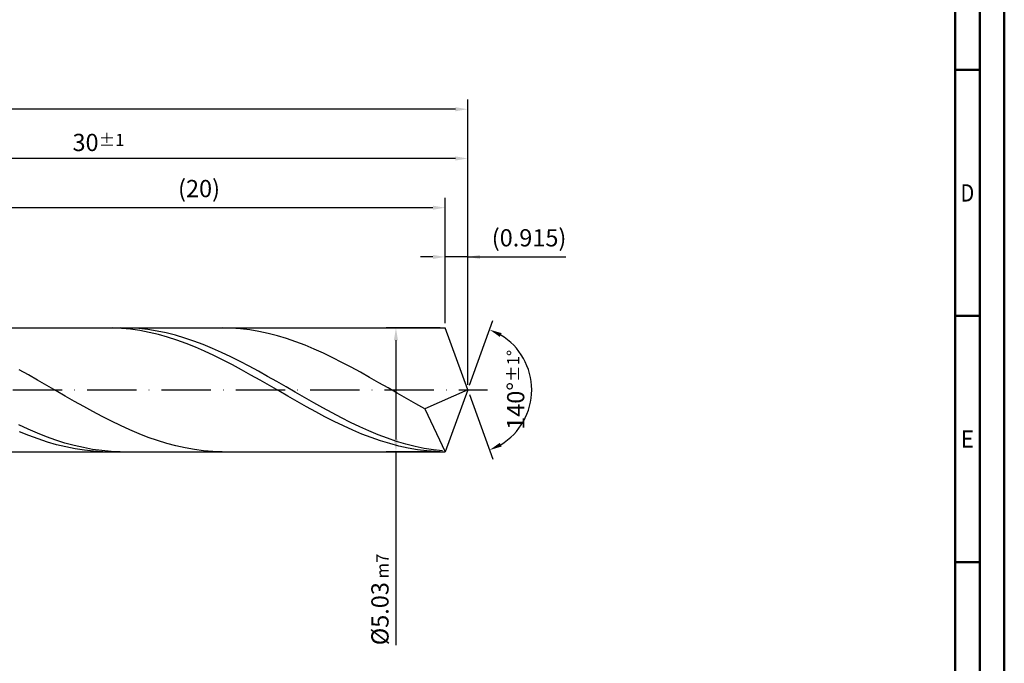
# Model space of a CAD drawing. Units: millimetres. Extents: x -155 to 439, y -196 to 225.
# Drawn here: x 239 to 439, y -56 to 75 of the extents above; entities that cross this region are included whole.
import ezdxf
from ezdxf.enums import TextEntityAlignment as Align

# ---------------------------------------------------------------- set-up
doc = ezdxf.new("R2010")
doc.units = ezdxf.units.MM
doc.linetypes.add('GEN7', pattern=[15, 10, -2.5, 0, -2.5])
doc.layers.get('0').update_dxf_attribs({"linetype": 'CONTINUOUS'})
doc.layers.get('DEFPOINTS').update_dxf_attribs({"linetype": 'CONTINUOUS'})
for name, color, linetype in [('AM_0', 7, 'CONTINUOUS'), ('AM_5', 3, 'CONTINUOUS'), ('AM_7', 4, 'GEN7')]:
    doc.layers.add(name, color=color, linetype=linetype)
doc.layers.add('AM_BOR', color=7, linetype='CONTINUOUS', lineweight=50)
doc.styles.get("Standard").update_dxf_attribs({"font": 'ISOCP.SHX'})
doc.dimstyles.get("Standard").update_dxf_attribs({"dimtxt": 3.5, "dimasz": 2.5, "dimexe": 2, "dimexo": 1, "dimgap": 1.5, "dimtad": 1, "dimdsep": 46, "dimtxsty": 'STANDARD', "dimcen": -2, "dimclrt": 2, "dimazin": 2, "dimtp": 0.1, "dimtm": 0.1, "dimtfac": 1, "dimtmove": 0, "dimatfit": 3, "dimfxl": 1, "dimarcsym": 0})

# ---------------------------------------------------------------- blocks, each defined once
blk = doc.blocks.new('A2')
at = {"layer": 'AM_BOR', "color": 1}
for p, q in [((584, 260), (589, 260)), ((589, 210), (584, 210)), ((584, 160), (589, 160))]:
    blk.add_line(p, q, dxfattribs=at)
for points in [[(0, 0), (594, 0), (594, 420), (0, 420)], [(10, 410), (10, 10), (584, 10), (584, 410)]]:
    blk.add_lwpolyline(points, close=True, dxfattribs=at)
at = {"layer": 'AM_BOR', "color": 7}
blk.add_lwpolyline([(5, 5), (589, 5), (589, 415), (5, 415)], close=True, dxfattribs=at)
at = {"layer": 'AM_BOR', "color": 2}
for s, width, p in [('D', 0.84375, (586.5, 235)), ('E', 0.964286, (586.5, 185))]:
    blk.add_text(s, height=3.5, dxfattribs=dict(at, width=width)).set_placement(p, align=Align.MIDDLE_CENTER)
blk = doc.blocks.new('MAPAL_FRAME-Model')
blk.add_blockref('A2', (0, 0))
blk = doc.blocks.new('*D45')
at = {"layer": 'AM_5', "color": 0, "lineweight": -2}
for p, q in [((325.42, 13.57), (325.42, 29)), ((330, 1), (330, 29)), ((322.92, 27), (320.42, 27)), ((330, 27), (325.42, 27)), ((330, 27), (349.91, 27)), ((332.5, 27), (335, 27))]:
    blk.add_line(p, q, dxfattribs=at)
at = {"layer": 'AM_5', "color": 0}
for points in [[(322.92, 26.58), (322.92, 27.42), (325.42, 27)], [(332.5, 27.42), (332.5, 26.58), (330, 27)]]:
    blk.add_solid(points, dxfattribs=at)
at = {"layer": 'DEFPOINTS', "color": 0}
for p in [(325.42, 27), (325.42, 12.57), (330, 0)]:
    blk.add_point(p, dxfattribs=at)
at = {"layer": 'AM_5', "color": 2, "insert": (342.46, 30.43), "char_height": 3.5, "attachment_point": 5}
blk.add_mtext('(0.915)', dxfattribs=at)
blk = doc.blocks.new('*D46')
at = {"layer": 'AM_5', "color": 0, "lineweight": -2}
for p, q in [((330.34, 0.94), (335.13, 14.1)), ((330.34, -0.94), (335.13, -14.1))]:
    blk.add_line(p, q, dxfattribs=at)
blk.add_arc((330, 0), 13, 301.0355, 58.9645, dxfattribs=at)
at = {"layer": 'AM_5', "color": 0}
for points in [[(336.88, 11.52), (336.52, 10.76), (334.45, 12.22)], [(336.52, -10.76), (336.88, -11.52), (334.45, -12.22)]]:
    blk.add_solid(points, dxfattribs=at)
at = {"layer": 'DEFPOINTS', "color": 0}
for p in [(325.42, 12.57), (330, 0), (330, 0), (341.94, -5.15), (325.42, -12.57)]:
    blk.add_point(p, dxfattribs=at)
at = {"layer": 'AM_5', "color": 2, "insert": (339.75, 0), "char_height": 3.5, "attachment_point": 5, "rotation": 90}
blk.add_mtext('140%%d{}{\\H0.71x;\\C3;%%p1%%d}', dxfattribs=at)
blk = doc.blocks.new('*D47')
at = {"layer": 'AM_5', "color": 0, "lineweight": -2}
for p, q in [((180, 13.57), (180, 49)), ((330, 1), (330, 49)), ((327.5, 47), (182.5, 47))]:
    blk.add_line(p, q, dxfattribs=at)
at = {"layer": 'AM_5', "color": 0}
for points in [[(182.5, 47.42), (182.5, 46.58), (180, 47)], [(327.5, 46.58), (327.5, 47.42), (330, 47)]]:
    blk.add_solid(points, dxfattribs=at)
at = {"layer": 'DEFPOINTS', "color": 0}
for p in [(180, 47), (180, 12.57), (330, 0)]:
    blk.add_point(p, dxfattribs=at)
at = {"layer": 'AM_5', "color": 2, "insert": (255, 50.25), "char_height": 3.5, "attachment_point": 5}
blk.add_mtext('30{}{\\H0.71x;\\C3;%%p1}', dxfattribs=at)
blk = doc.blocks.new('*D48')
at = {"layer": 'AM_5', "color": 0, "lineweight": -2}
for p, q in [((324.42, 12.57), (313.42, 12.57)), ((315.42, 10.07), (315.42, -10.07)), ((324.42, -12.57), (313.42, -12.57)), ((315.42, -12.57), (315.42, -51.88))]:
    blk.add_line(p, q, dxfattribs=at)
at = {"layer": 'AM_5', "color": 0}
for points in [[(315.84, 10.07), (315.01, 10.07), (315.42, 12.57)], [(315.01, -10.07), (315.84, -10.07), (315.42, -12.57)]]:
    blk.add_solid(points, dxfattribs=at)
at = {"layer": 'DEFPOINTS', "color": 0}
for p in [(325.42, 12.57), (315.42, -12.57), (325.42, -12.57)]:
    blk.add_point(p, dxfattribs=at)
at = {"layer": 'AM_5', "color": 2, "insert": (312.17, -42.58), "char_height": 3.5, "attachment_point": 5, "rotation": 90}
blk.add_mtext('%%c5.03{}{\\H0.71x;\\C3; m7', dxfattribs=at)
blk = doc.blocks.new('*D49')
at = {"layer": 'AM_5', "color": 0, "lineweight": -2}
for p, q in [((0, 9.5), (0, 59)), ((330, 1), (330, 59)), ((327.5, 57), (2.5, 57))]:
    blk.add_line(p, q, dxfattribs=at)
at = {"layer": 'AM_5', "color": 0}
for points in [[(2.5, 57.42), (2.5, 56.58), (0, 57)], [(327.5, 56.58), (327.5, 57.42), (330, 57)]]:
    blk.add_solid(points, dxfattribs=at)
at = {"layer": 'DEFPOINTS', "color": 0}
for p in [(0, 57), (0, 8.5), (330, 0)]:
    blk.add_point(p, dxfattribs=at)
at = {"layer": 'AM_5', "color": 2, "insert": (165, 57), "char_height": 3.5, "attachment_point": 5}
blk.add_mtext('66{}{\\H0.71x;\\C3%%p1.5}\\P MIN. REGRIND LENGTH 56', dxfattribs=at)
blk = doc.blocks.new('*D50')
at = {"layer": 'AM_5', "color": 0, "lineweight": -2}
for p, q in [((225.42, 13.57), (225.42, 39)), ((325.42, 13.57), (325.42, 39)), ((322.92, 37), (227.92, 37))]:
    blk.add_line(p, q, dxfattribs=at)
at = {"layer": 'AM_5', "color": 0}
for points in [[(227.92, 37.42), (227.92, 36.58), (225.42, 37)], [(322.92, 36.58), (322.92, 37.42), (325.42, 37)]]:
    blk.add_solid(points, dxfattribs=at)
at = {"layer": 'DEFPOINTS', "color": 0}
for p in [(225.42, 37), (225.42, 12.57), (325.42, 12.57)]:
    blk.add_point(p, dxfattribs=at)
at = {"layer": 'AM_5', "color": 2, "insert": (275.42, 40.43), "char_height": 3.5, "attachment_point": 5}
blk.add_mtext('(20)', dxfattribs=at)

msp = doc.modelspace()

# ---------------------------------------------------------------- linework, layer by layer
at = {"layer": 'AM_0'}
for p, q in [((184.4961, 12.575), (325.4231, 12.575)), ((257.7695, 12.5671), (255.8902, 12.5588)), ((259.6487, 12.482), (257.7695, 12.5671)), ((261.2873, 12.5497), (259.416, 12.5718)), ((261.528, 12.3039), (259.6487, 12.482)), ((263.1585, 12.435), (261.2873, 12.5497)), ((263.4073, 12.0344), (261.528, 12.3039)), ((265.0298, 12.2285), (263.1585, 12.435)), ((265.2865, 11.6753), (263.4073, 12.0344)), ((266.901, 11.9319), (265.0298, 12.2285)), ((281.9685, 12.5363), (280.0948, 12.5746)), ((283.8421, 12.4052), (281.9685, 12.5363)), ((285.7157, 12.1824), (283.8421, 12.4052)), ((287.5893, 11.8696), (285.7157, 12.1824)), ((330, 0), (325.4231, 12.575)), ((330, 0), (325.4231, 12.575)), ((267.1658, 11.2293), (265.2865, 11.6753)), ((268.7722, 11.5472), (266.901, 11.9319)), ((269.0451, 10.6998), (267.1658, 11.2293)), ((270.6435, 11.0774), (268.7722, 11.5472)), ((270.9243, 10.0907), (269.0451, 10.6998)), ((272.5147, 10.5259), (270.6435, 11.0774)), ((272.8036, 9.4066), (270.9243, 10.0907)), ((274.386, 9.8967), (272.5147, 10.5259)), ((289.4629, 11.4689), (287.5893, 11.8696)), ((291.3366, 10.9834), (289.4629, 11.4689)), ((293.2102, 10.4167), (291.3366, 10.9834)), ((295.0838, 9.7729), (293.2102, 10.4167)), ((274.6829, 8.6524), (272.8036, 9.4066)), ((276.2572, 9.1945), (274.386, 9.8967)), ((276.5621, 7.8338), (274.6829, 8.6524)), ((278.1284, 8.4244), (276.2572, 9.1945)), ((279.9997, 7.5923), (278.1284, 8.4244)), ((296.9574, 9.0569), (295.0838, 9.7729)), ((298.831, 8.2739), (296.9574, 9.0569)), ((300.7047, 7.4297), (298.831, 8.2739)), ((278.4414, 6.957), (276.5621, 7.8338)), ((280.3207, 6.0284), (278.4414, 6.957)), ((281.8709, 6.7041), (279.9997, 7.5923)), ((282.1999, 5.055), (280.3207, 6.0284)), ((283.7422, 5.7665), (281.8709, 6.7041)), ((302.5783, 6.5306), (300.7047, 7.4297)), ((304.4519, 5.5832), (302.5783, 6.5306)), ((240.7488, 3.0285), (238.8752, 4.0659)), ((284.0792, 4.044), (282.1999, 5.055)), ((285.6134, 4.7863), (283.7422, 5.7665)), ((285.9585, 3.0028), (284.0792, 4.044)), ((287.4847, 3.7708), (285.6134, 4.7863)), ((306.3255, 4.5944), (304.4519, 5.5832)), ((308.1992, 3.5717), (306.3255, 4.5944)), ((242.6224, 1.9687), (240.7488, 3.0285)), ((287.8377, 1.9394), (285.9585, 3.0028)), ((289.3559, 2.7275), (287.4847, 3.7708)), ((291.2271, 1.6641), (289.3559, 2.7275)), ((310.0728, 2.5226), (308.1992, 3.5717)), ((311.9464, 1.4549), (310.0728, 2.5226)), ((244.496, 0.8943), (242.6224, 1.9687)), ((246.3697, -0.1867), (244.496, 0.8943)), ((289.717, 0.8615), (287.8377, 1.9394)), ((291.5963, -0.2228), (289.717, 0.8615)), ((293.0984, 0.5885), (291.2271, 1.6641)), ((294.9696, -0.4916), (293.0984, 0.5885)), ((313.82, 0.3763), (311.9464, 1.4549)), ((315.6936, -0.705), (313.82, 0.3763)), ((330, 0), (321.3145, -3.8859)), ((330, 0), (325.4231, -12.575)), ((248.2433, -1.2662), (246.3697, -0.1867)), ((250.1169, -2.3365), (248.2433, -1.2662)), ((293.4755, -1.3055), (291.5963, -0.2228)), ((295.3548, -2.3784), (293.4755, -1.3055)), ((296.8409, -1.568), (294.9696, -0.4916)), ((298.7121, -2.6328), (296.8409, -1.568)), ((317.5673, -1.7811), (315.6936, -0.705)), ((319.4409, -2.844), (317.5673, -1.7811)), ((251.9905, -3.3894), (250.1169, -2.3365)), ((253.8641, -4.4173), (251.9905, -3.3894)), ((297.2341, -3.4337), (295.3548, -2.3784)), ((299.1133, -4.4634), (297.2341, -3.4337)), ((300.5834, -3.6782), (298.7121, -2.6328)), ((302.4546, -4.6965), (300.5834, -3.6782)), ((321.3145, -3.8859), (319.4409, -2.844)), ((321.3145, -3.8859), (325.4231, -12.575)), ((255.7378, -5.4125), (253.8641, -4.4173)), ((257.6114, -6.3677), (255.7378, -5.4125)), ((300.9926, -5.4599), (299.1133, -4.4634)), ((302.8719, -6.4157), (300.9926, -5.4599)), ((304.3258, -5.6801), (302.4546, -4.6965)), ((306.1971, -6.6218), (304.3258, -5.6801)), ((240.7036, -7.9967), (238.8324, -7.1345)), ((242.5748, -8.8), (240.7036, -7.9967)), ((259.485, -7.2758), (257.6114, -6.3677)), ((261.3586, -8.1301), (259.485, -7.2758)), ((304.7511, -7.3239), (302.8719, -6.4157)), ((306.6304, -8.1775), (304.7511, -7.3239)), ((308.0683, -7.5147), (306.1971, -6.6218)), ((309.9396, -8.3522), (308.0683, -7.5147)), ((240.8561, -9.277), (238.9768, -8.5109)), ((242.7353, -9.974), (240.8561, -9.277)), ((244.4461, -9.5383), (242.5748, -8.8)), ((244.6146, -10.5969), (242.7353, -9.974)), ((246.3173, -10.2063), (244.4461, -9.5383)), ((263.2322, -8.9243), (261.3586, -8.1301)), ((265.1059, -9.6524), (263.2322, -8.9243)), ((266.9795, -10.3092), (265.1059, -9.6524)), ((308.5097, -8.9703), (306.6304, -8.1775)), ((310.3889, -9.6964), (308.5097, -8.9703)), ((311.8108, -9.128), (309.9396, -8.3522)), ((312.2682, -10.3503), (310.3889, -9.6964)), ((313.682, -9.8365), (311.8108, -9.128)), ((315.5533, -10.4725), (313.682, -9.8365)), ((246.4939, -11.1409), (244.6146, -10.5969)), ((248.1886, -10.799), (246.3173, -10.2063)), ((248.3731, -11.602), (246.4939, -11.1409)), ((250.0598, -11.312), (248.1886, -10.799)), ((250.2524, -11.9768), (248.3731, -11.602)), ((251.9311, -11.7416), (250.0598, -11.312)), ((252.1317, -12.2625), (250.2524, -11.9768)), ((253.8023, -12.0846), (251.9311, -11.7416)), ((268.8531, -10.8898), (266.9795, -10.3092)), ((270.7267, -11.3898), (268.8531, -10.8898)), ((272.6004, -11.8055), (270.7267, -11.3898)), ((274.474, -12.134), (272.6004, -11.8055)), ((314.1475, -10.9272), (312.2682, -10.3503)), ((316.0267, -11.4228), (314.1475, -10.9272)), ((317.4245, -11.0312), (315.5533, -10.4725)), ((317.906, -11.8335), (316.0267, -11.4228)), ((319.2958, -11.5085), (317.4245, -11.0312)), ((319.7853, -12.1561), (317.906, -11.8335)), ((321.167, -11.9009), (319.2958, -11.5085)), ((323.0383, -12.2056), (321.167, -11.9009)), ((254.0109, -12.457), (252.1317, -12.2625)), ((255.6735, -12.3384), (253.8023, -12.0846)), ((255.8902, -12.5588), (254.0109, -12.457)), ((257.5448, -12.5012), (255.6735, -12.3384)), ((259.416, -12.5718), (257.5448, -12.5012)), ((276.3476, -12.3728), (274.474, -12.134)), ((278.2212, -12.52), (276.3476, -12.3728)), ((280.0948, -12.5746), (278.2212, -12.52)), ((321.6645, -12.3882), (319.7853, -12.1561)), ((323.5438, -12.5282), (321.6645, -12.3882)), ((324.9095, -12.4202), (323.0383, -12.2056))]:
    msp.add_line(p, q, dxfattribs=at)
at = {"layer": 'AM_0', "extrusion": (0, 0, -1)}
for p in [(330, 0), (184.4961, -12.575)]:
    msp.add_line(p, (325.4231, -12.575), dxfattribs=at)
at = {"layer": 'AM_7'}
msp.add_line((-4, 0), (334, 0), dxfattribs=at)

# ---------------------------------------------------------------- block references
at = {"layer": 'AM_0'}
msp.add_blockref('MAPAL_FRAME-Model', (-155, -195), dxfattribs=at)

# ---------------------------------------------------------------- dimensions: what is measured, and where the dimension line sits
at = {"layer": 'AM_5'}
for base, p1, p2, text, picture, middle in [((0, 57), (330, 0), (0, 8.5), '<>{}{\\H0.71x;\\C3%%p1.5}\\X MIN. REGRIND LENGTH 56', '*D49', (165, 57)), ((180, 47), (330, 0), (180, 12.575), '<>{}{\\H0.71x;\\C3;%%p1}', '*D47', (255, 47)), ((225.4231, 37), (325.4231, 12.575), (225.4231, 12.575), '(20)', '*D50', (275.4231, 37)), ((325.4231, 27), (330, 0), (325.4231, 12.575), '(<>)', '*D45', (342.4573, 27))]:
    dim = msp.add_linear_dim(base=base, p1=p1, p2=p2, text=text, dimstyle='STANDARD', override={"dimdec": 3, "dimlfac": 0.2, "dimtp": 0.01}, dxfattribs=at)
    dim.commit()
    dim.dimension.update_dxf_attribs({"geometry": picture, "text_midpoint": middle, "dimtype": 160})
dim = msp.add_angular_dim_2l(base=(341.9368, -5.149), line1=((330, 0), (325.4231, 12.575)), line2=((330, 0), (325.4231, -12.575)), text='<>{}{\\H0.71x;\\C3;%%p1%%d}', dimstyle='STANDARD', override={"dimdec": 3, "dimtp": 0.01}, dxfattribs=at)
dim.commit()
dim.dimension.update_dxf_attribs({"geometry": '*D46', "text_midpoint": (339.7482, 0)})
dim = msp.add_linear_dim(base=(315.4231, -12.575), p1=(325.4231, 12.575), p2=(325.4231, -12.575), angle=90, text='%%c<>{}{\\H0.71x;\\C3; m7', dimstyle='STANDARD', override={"dimdec": 3, "dimlfac": 0.2, "dimtp": 0.01}, dxfattribs=at)
dim.commit()
dim.dimension.update_dxf_attribs({"geometry": '*D48', "text_midpoint": (315.4231, -42.575), "dimtype": 160})

doc.saveas('drawing.dxf')
